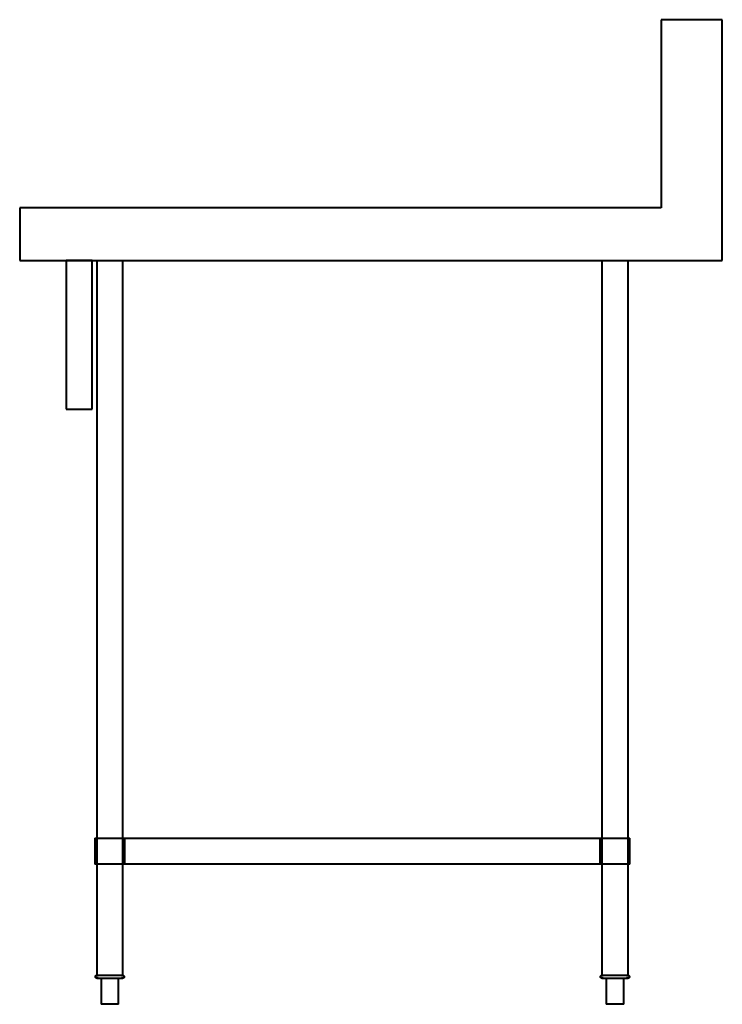
# Model space of a CAD drawing. Units: millimetres. Extents: x -803 to 0, y 0 to 1125.
import ezdxf

# ---------------------------------------------------------------- set-up
doc = ezdxf.new("R2010")
doc.units = ezdxf.units.MM
doc.layers.add('200-EquipSteel-3D', color=9, linetype='Continuous', lineweight=40)

msp = doc.modelspace()

# ---------------------------------------------------------------- linework, layer by layer
at = {"layer": '200-EquipSteel-3D'}
for p, q in [((-70, 1125), (-70, 910)), ((0, 1125), (-70, 1125)), ((0, 850), (0, 1125)), ((-70, 910), (-803, 910)), ((-803, 910), (-803, 850)), ((-803, 850), (0, 850)), ((-750, 850), (-750, 680)), ((-720, 850), (-750, 850)), ((-720, 680), (-720, 850)), ((-715, 850), (-715, 33)), ((-685, 33), (-685, 850)), ((-137.7, 850), (-137.7, 33)), ((-107.7, 33), (-107.7, 850)), ((-750, 680), (-720, 680)), ((-717, 190), (-717, 160)), ((-717, 190), (-683, 190)), ((-683, 160), (-683, 190)), ((-683, 190), (-139.7, 190)), ((-683, 160), (-683, 190)), ((-139.7, 190), (-139.7, 160)), ((-139.7, 190), (-105.7, 190)), ((-139.7, 160), (-139.7, 190)), ((-105.7, 190), (-105.8, 190)), ((-105.7, 160), (-105.7, 190)), ((-683, 160), (-717, 160)), ((-139.7, 160), (-683, 160)), ((-105.7, 160), (-139.7, 160)), ((-105.8, 160), (-105.7, 160)), ((-685, 33), (-715, 33)), ((-710, 30), (-710, 0)), ((-690, 0), (-690, 30)), ((-107.7, 33), (-137.7, 33)), ((-132.7, 30), (-132.7, 0)), ((-112.7, 0), (-112.7, 30)), ((-690, 0), (-710, 0)), ((-112.7, 0), (-132.7, 0))]:
    msp.add_line(p, q, dxfattribs=at)
at = {"layer": '200-EquipSteel-3D', "flags": 128}
for points in [[(-715, 30), (-715.1, 30), (-715.1, 30), (-715.2, 30), (-715.2, 30), (-715.3, 30), (-715.4, 30), (-715.4, 30.1), (-715.5, 30.1), (-715.5, 30.1), (-715.6, 30.1), (-715.6, 30.1), (-715.7, 30.2), (-715.7, 30.2), (-715.8, 30.2), (-715.8, 30.3), (-715.9, 30.3), (-715.9, 30.3), (-716, 30.4), (-716, 30.4), (-716.1, 30.5), (-716.1, 30.5), (-716.2, 30.5), (-716.2, 30.6), (-716.2, 30.6), (-716.3, 30.7), (-716.3, 30.7), (-716.3, 30.8), (-716.4, 30.8), (-716.4, 30.9), (-716.4, 31), (-716.4, 31), (-716.4, 31.1), (-716.5, 31.1), (-716.5, 31.2), (-716.5, 31.2), (-716.5, 31.3), (-716.5, 31.4), (-716.5, 31.4), (-716.5, 31.5), (-716.5, 31.5), (-716.5, 31.6), (-716.5, 31.7), (-716.5, 31.7), (-716.5, 31.8), (-716.5, 31.8), (-716.4, 31.9), (-716.4, 32), (-716.4, 32), (-716.4, 32.1), (-716.4, 32.1), (-716.3, 32.2), (-716.3, 32.2), (-716.3, 32.3), (-716.2, 32.3), (-716.2, 32.4), (-716.2, 32.4), (-716.1, 32.5), (-716.1, 32.5), (-716.1, 32.6), (-716, 32.6), (-716, 32.6), (-715.9, 32.7), (-715.9, 32.7), (-715.8, 32.8), (-715.8, 32.8), (-715.7, 32.8), (-715.7, 32.8), (-715.6, 32.9), (-715.6, 32.9), (-715.5, 32.9), (-715.4, 32.9), (-715.4, 32.9), (-715.3, 33), (-715.3, 33), (-715.2, 33), (-715.2, 33), (-715.1, 33), (-715, 33), (-715, 33)], [(-716.5, 31.6), (-716.5, 31.7), (-716.5, 31.7), (-716.5, 31.8), (-716.5, 31.8), (-716.4, 31.9), (-716.4, 32), (-716.4, 32), (-716.4, 32.1), (-716.4, 32.1), (-716.3, 32.2), (-716.3, 32.2), (-716.3, 32.3), (-716.2, 32.3), (-716.2, 32.4), (-716.2, 32.4), (-716.1, 32.5), (-716.1, 32.5), (-716.1, 32.6), (-716, 32.6), (-716, 32.6), (-715.9, 32.7), (-715.9, 32.7), (-715.8, 32.8), (-715.8, 32.8), (-715.7, 32.8), (-715.7, 32.8), (-715.6, 32.9), (-715.6, 32.9), (-715.5, 32.9), (-715.4, 32.9), (-715.4, 32.9), (-715.3, 33), (-715.3, 33), (-715.2, 33), (-715.2, 33), (-715.1, 33)], [(-715.1, 30), (-715.1, 30), (-715.2, 30), (-715.2, 30), (-715.3, 30), (-715.4, 30), (-715.4, 30.1), (-715.5, 30.1), (-715.5, 30.1), (-715.6, 30.1), (-715.6, 30.1), (-715.7, 30.2), (-715.7, 30.2), (-715.8, 30.2), (-715.8, 30.3), (-715.9, 30.3), (-715.9, 30.3), (-716, 30.4), (-716, 30.4), (-716.1, 30.5), (-716.1, 30.5), (-716.2, 30.5), (-716.2, 30.6), (-716.2, 30.6), (-716.3, 30.7), (-716.3, 30.7), (-716.3, 30.8), (-716.4, 30.8), (-716.4, 30.9), (-716.4, 31), (-716.4, 31), (-716.4, 31.1), (-716.5, 31.1), (-716.5, 31.2), (-716.5, 31.2), (-716.5, 31.3), (-716.5, 31.4), (-716.5, 31.4)], [(-715, 33), (-715, 33), (-715, 33), (-714.9, 33), (-714.8, 33), (-714.7, 33), (-714.6, 33), (-714.4, 33), (-714.2, 33), (-714, 33), (-713.8, 33), (-713.6, 33), (-713.3, 33)], [(-685, 33), (-685, 33), (-685, 33), (-685.1, 33), (-685.2, 33), (-685.3, 33), (-685.4, 33), (-685.6, 33), (-685.8, 33), (-686, 33), (-686.2, 33), (-686.4, 33), (-686.7, 33), (-687, 33), (-687.3, 33), (-687.6, 33), (-688, 33), (-688.3, 33), (-688.7, 33), (-689.1, 33), (-689.5, 33), (-690, 33), (-690.4, 33), (-690.9, 33), (-691.4, 33), (-691.9, 33), (-692.4, 33), (-692.9, 33), (-693.5, 33), (-694, 33), (-694.6, 33), (-695.1, 33), (-695.7, 33), (-696.3, 33), (-696.9, 33), (-697.5, 33), (-698, 33), (-698.6, 33), (-699.2, 33), (-699.8, 33), (-700.4, 33), (-701, 33), (-701.6, 33), (-702.2, 33), (-702.8, 33), (-703.4, 33), (-704, 33), (-704.6, 33), (-705.1, 33), (-705.7, 33), (-706.2, 33), (-706.8, 33), (-707.3, 33), (-707.8, 33), (-708.3, 33), (-708.8, 33), (-709.3, 33), (-709.8, 33), (-710.2, 33), (-710.6, 33), (-711.1, 33), (-711.5, 33), (-711.8, 33), (-712.2, 33), (-712.5, 33), (-712.9, 33), (-713.2, 33), (-713.4, 33), (-713.7, 33), (-713.9, 33), (-714.1, 33), (-714.3, 33), (-714.5, 33), (-714.6, 33), (-714.8, 33), (-714.8, 33), (-714.9, 33), (-715, 33), (-715, 33), (-715, 33)], [(-713.4, 30), (-713.7, 30), (-713.9, 30), (-714.1, 30), (-714.3, 30), (-714.5, 30), (-714.6, 30), (-714.8, 30), (-714.8, 30), (-714.9, 30), (-715, 30), (-715, 30), (-715, 30)], [(-715, 30), (-715, 30), (-715, 30), (-714.9, 30), (-714.8, 30), (-714.7, 30), (-714.6, 30), (-714.4, 30), (-714.2, 30), (-714, 30), (-713.8, 30), (-713.6, 30), (-713.3, 30), (-713, 30), (-712.7, 30), (-712.4, 30), (-712, 30), (-711.7, 30), (-711.3, 30), (-710.9, 30), (-710.5, 30), (-710, 30), (-709.6, 30), (-709.1, 30), (-708.6, 30), (-708.1, 30), (-707.6, 30), (-707.1, 30), (-706.5, 30), (-706, 30), (-705.4, 30), (-704.9, 30), (-704.3, 30), (-703.7, 30), (-703.1, 30), (-702.5, 30), (-702, 30), (-701.4, 30), (-700.8, 30), (-700.2, 30), (-699.6, 30), (-699, 30), (-698.4, 30), (-697.8, 30), (-697.2, 30), (-696.6, 30), (-696, 30), (-695.4, 30), (-694.9, 30), (-694.3, 30), (-693.8, 30), (-693.2, 30), (-692.7, 30), (-692.2, 30), (-691.7, 30), (-691.2, 30), (-690.7, 30), (-690.2, 30), (-689.8, 30), (-689.4, 30), (-688.9, 30), (-688.5, 30), (-688.2, 30), (-687.8, 30), (-687.5, 30), (-687.1, 30), (-686.8, 30), (-686.6, 30), (-686.3, 30), (-686.1, 30), (-685.9, 30), (-685.7, 30), (-685.5, 30), (-685.4, 30), (-685.2, 30), (-685.2, 30), (-685.1, 30), (-685, 30), (-685, 30), (-685, 30)], [(-686.8, 33), (-686.6, 33), (-686.3, 33), (-686.1, 33), (-685.9, 33), (-685.7, 33), (-685.5, 33), (-685.4, 33), (-685.2, 33), (-685.2, 33), (-685.1, 33), (-685, 33), (-685, 33), (-685, 33)], [(-685, 30), (-685, 30), (-685, 30), (-685.1, 30), (-685.2, 30), (-685.3, 30), (-685.4, 30), (-685.6, 30), (-685.8, 30), (-686, 30), (-686.2, 30), (-686.4, 30), (-686.7, 30)], [(-685, 33), (-684.9, 33), (-684.9, 33), (-684.8, 33), (-684.8, 33), (-684.7, 33), (-684.6, 33), (-684.6, 32.9), (-684.5, 32.9), (-684.5, 32.9), (-684.4, 32.9), (-684.4, 32.9), (-684.3, 32.8), (-684.3, 32.8), (-684.2, 32.8), (-684.2, 32.7), (-684.1, 32.7), (-684.1, 32.7), (-684, 32.6), (-684, 32.6), (-683.9, 32.5), (-683.9, 32.5), (-683.8, 32.5), (-683.8, 32.4), (-683.8, 32.4), (-683.7, 32.3), (-683.7, 32.3), (-683.7, 32.2), (-683.6, 32.2), (-683.6, 32.1), (-683.6, 32), (-683.6, 32), (-683.6, 31.9), (-683.5, 31.9), (-683.5, 31.8), (-683.5, 31.8), (-683.5, 31.7), (-683.5, 31.6), (-683.5, 31.6), (-683.5, 31.5), (-683.5, 31.5), (-683.5, 31.4), (-683.5, 31.3), (-683.5, 31.3), (-683.5, 31.2), (-683.5, 31.2), (-683.6, 31.1), (-683.6, 31), (-683.6, 31), (-683.6, 30.9), (-683.6, 30.9), (-683.7, 30.8), (-683.7, 30.8), (-683.7, 30.7), (-683.8, 30.7), (-683.8, 30.6), (-683.8, 30.6), (-683.9, 30.5), (-683.9, 30.5), (-683.9, 30.4), (-684, 30.4), (-684, 30.4), (-684.1, 30.3), (-684.1, 30.3), (-684.2, 30.2), (-684.2, 30.2), (-684.3, 30.2), (-684.3, 30.2), (-684.4, 30.1), (-684.4, 30.1), (-684.5, 30.1), (-684.6, 30.1), (-684.6, 30.1), (-684.7, 30), (-684.7, 30), (-684.8, 30), (-684.8, 30), (-684.9, 30), (-685, 30), (-685, 30)], [(-683.5, 31.5), (-683.5, 31.4), (-683.5, 31.3), (-683.5, 31.3), (-683.5, 31.2), (-683.5, 31.2), (-683.6, 31.1), (-683.6, 31), (-683.6, 31), (-683.6, 30.9), (-683.6, 30.9), (-683.7, 30.8), (-683.7, 30.8), (-683.7, 30.7), (-683.8, 30.7), (-683.8, 30.6), (-683.8, 30.6), (-683.9, 30.5), (-683.9, 30.5), (-683.9, 30.4), (-684, 30.4), (-684, 30.4), (-684.1, 30.3), (-684.1, 30.3), (-684.2, 30.2), (-684.2, 30.2), (-684.3, 30.2), (-684.3, 30.2), (-684.4, 30.1), (-684.4, 30.1), (-684.5, 30.1), (-684.6, 30.1), (-684.6, 30.1), (-684.7, 30), (-684.7, 30), (-684.8, 30), (-684.8, 30), (-684.9, 30), (-685, 30)], [(-684.9, 33), (-684.9, 33), (-684.8, 33), (-684.8, 33), (-684.7, 33), (-684.6, 33), (-684.6, 32.9), (-684.5, 32.9), (-684.5, 32.9), (-684.4, 32.9), (-684.4, 32.9), (-684.3, 32.8), (-684.3, 32.8), (-684.2, 32.8), (-684.2, 32.7), (-684.1, 32.7), (-684.1, 32.7), (-684, 32.6), (-684, 32.6), (-683.9, 32.5), (-683.9, 32.5), (-683.8, 32.5), (-683.8, 32.4), (-683.8, 32.4), (-683.7, 32.3), (-683.7, 32.3), (-683.7, 32.2), (-683.6, 32.2), (-683.6, 32.1), (-683.6, 32), (-683.6, 32), (-683.6, 31.9), (-683.5, 31.9), (-683.5, 31.8), (-683.5, 31.8), (-683.5, 31.7), (-683.5, 31.6), (-683.5, 31.6)], [(-137.7, 30), (-137.8, 30), (-137.8, 30), (-137.9, 30), (-137.9, 30), (-138, 30), (-138.1, 30), (-138.1, 30.1), (-138.2, 30.1), (-138.2, 30.1), (-138.3, 30.1), (-138.3, 30.1), (-138.4, 30.2), (-138.4, 30.2), (-138.5, 30.2), (-138.5, 30.3), (-138.6, 30.3), (-138.6, 30.3), (-138.7, 30.4), (-138.7, 30.4), (-138.8, 30.5), (-138.8, 30.5), (-138.9, 30.5), (-138.9, 30.6), (-138.9, 30.6), (-139, 30.7), (-139, 30.7), (-139, 30.8), (-139.1, 30.8), (-139.1, 30.9), (-139.1, 31), (-139.1, 31), (-139.1, 31.1), (-139.2, 31.1), (-139.2, 31.2), (-139.2, 31.2), (-139.2, 31.3), (-139.2, 31.4), (-139.2, 31.4), (-139.2, 31.5), (-139.2, 31.5), (-139.2, 31.6), (-139.2, 31.7), (-139.2, 31.7), (-139.2, 31.8), (-139.2, 31.8), (-139.1, 31.9), (-139.1, 32), (-139.1, 32), (-139.1, 32.1), (-139.1, 32.1), (-139, 32.2), (-139, 32.2), (-139, 32.3), (-138.9, 32.3), (-138.9, 32.4), (-138.9, 32.4), (-138.8, 32.5), (-138.8, 32.5), (-138.8, 32.6), (-138.7, 32.6), (-138.7, 32.6), (-138.6, 32.7), (-138.6, 32.7), (-138.5, 32.8), (-138.5, 32.8), (-138.4, 32.8), (-138.4, 32.8), (-138.3, 32.9), (-138.3, 32.9), (-138.2, 32.9), (-138.1, 32.9), (-138.1, 32.9), (-138, 33), (-138, 33), (-137.9, 33), (-137.9, 33), (-137.8, 33), (-137.7, 33), (-137.7, 33)], [(-139.2, 31.6), (-139.2, 31.7), (-139.2, 31.7), (-139.2, 31.8), (-139.2, 31.8), (-139.1, 31.9), (-139.1, 32), (-139.1, 32), (-139.1, 32.1), (-139.1, 32.1), (-139, 32.2), (-139, 32.2), (-139, 32.3), (-138.9, 32.3), (-138.9, 32.4), (-138.9, 32.4), (-138.8, 32.5), (-138.8, 32.5), (-138.8, 32.6), (-138.7, 32.6), (-138.7, 32.6), (-138.6, 32.7), (-138.6, 32.7), (-138.5, 32.8), (-138.5, 32.8), (-138.4, 32.8), (-138.4, 32.8), (-138.3, 32.9), (-138.3, 32.9), (-138.2, 32.9), (-138.1, 32.9), (-138.1, 32.9), (-138, 33), (-138, 33), (-137.9, 33), (-137.9, 33), (-137.8, 33)], [(-137.8, 30), (-137.8, 30), (-137.9, 30), (-137.9, 30), (-138, 30), (-138.1, 30), (-138.1, 30.1), (-138.2, 30.1), (-138.2, 30.1), (-138.3, 30.1), (-138.3, 30.1), (-138.4, 30.2), (-138.4, 30.2), (-138.5, 30.2), (-138.5, 30.3), (-138.6, 30.3), (-138.6, 30.3), (-138.7, 30.4), (-138.7, 30.4), (-138.8, 30.5), (-138.8, 30.5), (-138.9, 30.5), (-138.9, 30.6), (-138.9, 30.6), (-139, 30.7), (-139, 30.7), (-139, 30.8), (-139.1, 30.8), (-139.1, 30.9), (-139.1, 31), (-139.1, 31), (-139.1, 31.1), (-139.2, 31.1), (-139.2, 31.2), (-139.2, 31.2), (-139.2, 31.3), (-139.2, 31.4), (-139.2, 31.4)], [(-137.7, 33), (-137.7, 33), (-137.7, 33), (-137.6, 33), (-137.5, 33), (-137.4, 33), (-137.3, 33), (-137.1, 33), (-136.9, 33), (-136.7, 33), (-136.5, 33), (-136.3, 33), (-136, 33)], [(-107.7, 33), (-107.7, 33), (-107.7, 33), (-107.8, 33), (-107.9, 33), (-108, 33), (-108.1, 33), (-108.3, 33), (-108.5, 33), (-108.7, 33), (-108.9, 33), (-109.1, 33), (-109.4, 33), (-109.7, 33), (-110, 33), (-110.3, 33), (-110.7, 33), (-111, 33), (-111.4, 33), (-111.8, 33), (-112.2, 33), (-112.7, 33), (-113.1, 33), (-113.6, 33), (-114.1, 33), (-114.6, 33), (-115.1, 33), (-115.6, 33), (-116.2, 33), (-116.7, 33), (-117.3, 33), (-117.8, 33), (-118.4, 33), (-119, 33), (-119.6, 33), (-120.2, 33), (-120.7, 33), (-121.3, 33), (-121.9, 33), (-122.5, 33), (-123.1, 33), (-123.7, 33), (-124.3, 33), (-124.9, 33), (-125.5, 33), (-126.1, 33), (-126.7, 33), (-127.3, 33), (-127.8, 33), (-128.4, 33), (-128.9, 33), (-129.5, 33), (-130, 33), (-130.5, 33), (-131, 33), (-131.5, 33), (-132, 33), (-132.5, 33), (-132.9, 33), (-133.3, 33), (-133.8, 33), (-134.2, 33), (-134.5, 33), (-134.9, 33), (-135.2, 33), (-135.6, 33), (-135.9, 33), (-136.1, 33), (-136.4, 33), (-136.6, 33), (-136.8, 33), (-137, 33), (-137.2, 33), (-137.3, 33), (-137.5, 33), (-137.5, 33), (-137.6, 33), (-137.7, 33), (-137.7, 33), (-137.7, 33)], [(-136.1, 30), (-136.4, 30), (-136.6, 30), (-136.8, 30), (-137, 30), (-137.2, 30), (-137.3, 30), (-137.5, 30), (-137.5, 30), (-137.6, 30), (-137.7, 30), (-137.7, 30), (-137.7, 30)], [(-137.7, 30), (-137.7, 30), (-137.7, 30), (-137.6, 30), (-137.5, 30), (-137.4, 30), (-137.3, 30), (-137.1, 30), (-136.9, 30), (-136.7, 30), (-136.5, 30), (-136.3, 30), (-136, 30), (-135.7, 30), (-135.4, 30), (-135.1, 30), (-134.7, 30), (-134.4, 30), (-134, 30), (-133.6, 30), (-133.2, 30), (-132.7, 30), (-132.3, 30), (-131.8, 30), (-131.3, 30), (-130.8, 30), (-130.3, 30), (-129.8, 30), (-129.2, 30), (-128.7, 30), (-128.1, 30), (-127.6, 30), (-127, 30), (-126.4, 30), (-125.8, 30), (-125.2, 30), (-124.7, 30), (-124.1, 30), (-123.5, 30), (-122.9, 30), (-122.3, 30), (-121.7, 30), (-121.1, 30), (-120.5, 30), (-119.9, 30), (-119.3, 30), (-118.7, 30), (-118.1, 30), (-117.6, 30), (-117, 30), (-116.5, 30), (-115.9, 30), (-115.4, 30), (-114.9, 30), (-114.4, 30), (-113.9, 30), (-113.4, 30), (-112.9, 30), (-112.5, 30), (-112.1, 30), (-111.6, 30), (-111.2, 30), (-110.9, 30), (-110.5, 30), (-110.2, 30), (-109.8, 30), (-109.5, 30), (-109.3, 30), (-109, 30), (-108.8, 30), (-108.6, 30), (-108.4, 30), (-108.2, 30), (-108.1, 30), (-107.9, 30), (-107.9, 30), (-107.8, 30), (-107.7, 30), (-107.7, 30), (-107.7, 30)], [(-109.5, 33), (-109.3, 33), (-109, 33), (-108.8, 33), (-108.6, 33), (-108.4, 33), (-108.2, 33), (-108.1, 33), (-107.9, 33), (-107.9, 33), (-107.8, 33), (-107.7, 33), (-107.7, 33), (-107.7, 33)], [(-107.7, 30), (-107.7, 30), (-107.7, 30), (-107.8, 30), (-107.9, 30), (-108, 30), (-108.1, 30), (-108.3, 30), (-108.5, 30), (-108.7, 30), (-108.9, 30), (-109.1, 30), (-109.4, 30)], [(-107.7, 33), (-107.6, 33), (-107.6, 33), (-107.5, 33), (-107.5, 33), (-107.4, 33), (-107.3, 33), (-107.3, 32.9), (-107.2, 32.9), (-107.2, 32.9), (-107.1, 32.9), (-107.1, 32.9), (-107, 32.8), (-107, 32.8), (-106.9, 32.8), (-106.9, 32.7), (-106.8, 32.7), (-106.8, 32.7), (-106.7, 32.6), (-106.7, 32.6), (-106.6, 32.5), (-106.6, 32.5), (-106.5, 32.5), (-106.5, 32.4), (-106.5, 32.4), (-106.4, 32.3), (-106.4, 32.3), (-106.4, 32.2), (-106.3, 32.2), (-106.3, 32.1), (-106.3, 32), (-106.3, 32), (-106.3, 31.9), (-106.2, 31.9), (-106.2, 31.8), (-106.2, 31.8), (-106.2, 31.7), (-106.2, 31.6), (-106.2, 31.6), (-106.2, 31.5), (-106.2, 31.5), (-106.2, 31.4), (-106.2, 31.3), (-106.2, 31.3), (-106.2, 31.2), (-106.2, 31.2), (-106.3, 31.1), (-106.3, 31), (-106.3, 31), (-106.3, 30.9), (-106.3, 30.9), (-106.4, 30.8), (-106.4, 30.8), (-106.4, 30.7), (-106.5, 30.7), (-106.5, 30.6), (-106.5, 30.6), (-106.6, 30.5), (-106.6, 30.5), (-106.6, 30.4), (-106.7, 30.4), (-106.7, 30.4), (-106.8, 30.3), (-106.8, 30.3), (-106.9, 30.2), (-106.9, 30.2), (-107, 30.2), (-107, 30.2), (-107.1, 30.1), (-107.1, 30.1), (-107.2, 30.1), (-107.3, 30.1), (-107.3, 30.1), (-107.4, 30), (-107.4, 30), (-107.5, 30), (-107.5, 30), (-107.6, 30), (-107.7, 30), (-107.7, 30)], [(-106.2, 31.5), (-106.2, 31.4), (-106.2, 31.3), (-106.2, 31.3), (-106.2, 31.2), (-106.2, 31.2), (-106.3, 31.1), (-106.3, 31), (-106.3, 31), (-106.3, 30.9), (-106.3, 30.9), (-106.4, 30.8), (-106.4, 30.8), (-106.4, 30.7), (-106.5, 30.7), (-106.5, 30.6), (-106.5, 30.6), (-106.6, 30.5), (-106.6, 30.5), (-106.6, 30.4), (-106.7, 30.4), (-106.7, 30.4), (-106.8, 30.3), (-106.8, 30.3), (-106.9, 30.2), (-106.9, 30.2), (-107, 30.2), (-107, 30.2), (-107.1, 30.1), (-107.1, 30.1), (-107.2, 30.1), (-107.3, 30.1), (-107.3, 30.1), (-107.4, 30), (-107.4, 30), (-107.5, 30), (-107.5, 30), (-107.6, 30), (-107.7, 30)], [(-107.6, 33), (-107.6, 33), (-107.5, 33), (-107.5, 33), (-107.4, 33), (-107.3, 33), (-107.3, 32.9), (-107.2, 32.9), (-107.2, 32.9), (-107.1, 32.9), (-107.1, 32.9), (-107, 32.8), (-107, 32.8), (-106.9, 32.8), (-106.9, 32.7), (-106.8, 32.7), (-106.8, 32.7), (-106.7, 32.6), (-106.7, 32.6), (-106.6, 32.5), (-106.6, 32.5), (-106.5, 32.5), (-106.5, 32.4), (-106.5, 32.4), (-106.4, 32.3), (-106.4, 32.3), (-106.4, 32.2), (-106.3, 32.2), (-106.3, 32.1), (-106.3, 32), (-106.3, 32), (-106.3, 31.9), (-106.2, 31.9), (-106.2, 31.8), (-106.2, 31.8), (-106.2, 31.7), (-106.2, 31.6), (-106.2, 31.6)]]:
    msp.add_lwpolyline(points, dxfattribs=at)

doc.saveas('drawing.dxf')
